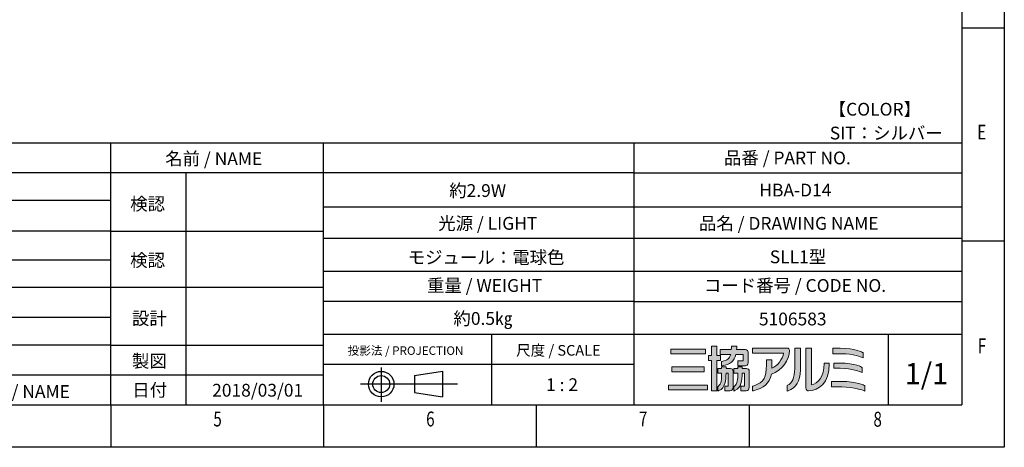
# Model space of a CAD drawing. Extents: x 0 to 840, y 0 to 594.
# Drawn here: x 377 to 840, y 0 to 201 of the extents above; entities that cross this region are included whole.
import ezdxf

# ---------------------------------------------------------------- set-up
doc = ezdxf.new("R2010")
doc.units = 0
doc.layers.get('0').update_dxf_attribs({"linetype": 'CONTINUOUS'})
doc.layers.add('図枠', color=7, linetype='CONTINUOUS')
doc.styles.add('SLDTEXTSTYLE0', font='TXT', dxfattribs={"width": 0.75, "bigfont": 'bigfont'})
doc.styles.get("Standard").update_dxf_attribs({"font": 'msgothic.ttc'})

msp = doc.modelspace()

# ---------------------------------------------------------------- hatches: boundary and pattern name
at = {"layer": '図枠'}
h = msp.add_hatch(color=0, dxfattribs=at)
h.dxf.hatch_style = 2
h.paths.add_polyline_path([(706.605, 43.042), (704.846, 43.042), (704.846, 47.543), (704.682, 47.543), (702.432, 47.543), (702.432, 43.042), (700.942, 43.042), (700.942, 40.766), (702.432, 40.766), (702.432, 26.514), (704.846, 26.514), (704.846, 40.766), (706.605, 40.766)])
edge = h.paths.add_edge_path()
edge.add_spline(control_points=[(707.369, 40.334), (707.369, 40.334), (707.369, 40.334), (707.369, 40.334), (707.369, 40.334), (707.142, 40.287), (707.142, 40.287), (707.142, 40.287), (707.142, 38.212), (707.142, 38.212), (707.142, 38.212), (707.466, 38.255), (707.466, 38.255), (711.124, 38.773), (713.101, 40.337), (713.868, 43.623), (713.868, 43.623), (717.312, 43.623), (717.312, 43.623), (717.312, 43.623), (717.312, 40.585), (717.312, 40.585), (717.312, 40.585), (714.72, 40.585), (714.72, 40.585), (714.72, 40.585), (714.72, 38.308), (714.72, 38.308), (714.72, 38.308), (718.291, 38.308), (718.291, 38.308), (718.777, 38.308), (719.591, 38.492), (719.591, 39.727), (719.591, 39.727), (719.591, 44.683), (719.591, 44.683), (719.591, 45.271), (719.131, 45.901), (718.384, 45.901), (718.384, 45.901), (714.19, 45.901), (714.19, 45.901), (714.199, 46.173), (714.242, 47.257), (714.242, 47.257), (714.242, 47.257), (714.242, 47.543), (714.242, 47.543), (714.242, 47.543), (714.082, 47.543), (714.082, 47.543), (714.082, 47.543), (711.726, 47.543), (711.726, 47.543), (711.726, 47.543), (711.726, 47.257), (711.726, 47.257), (711.726, 47.257), (711.699, 46.146), (711.691, 45.901), (711.691, 45.901), (706.498, 45.901), (706.498, 45.901), (706.498, 45.901), (706.498, 43.623), (706.498, 43.623), (706.498, 43.623), (711.383, 43.623), (711.383, 43.623), (710.881, 41.682), (709.709, 40.817), (707.369, 40.334)], knot_values=[0, 0, 0, 0, 0.3527778, 0.3527778, 0.3527778, 0.7055556, 0.7055556, 0.7055556, 1.0583333, 1.0583333, 1.0583333, 1.4111111, 1.4111111, 1.4111111, 1.7638889, 1.7638889, 1.7638889, 2.1166667, 2.1166667, 2.1166667, 2.4694444, 2.4694444, 2.4694444, 2.8222222, 2.8222222, 2.8222222, 3.175, 3.175, 3.175, 3.5277778, 3.5277778, 3.5277778, 3.8805556, 3.8805556, 3.8805556, 4.2333333, 4.2333333, 4.2333333, 4.5861111, 4.5861111, 4.5861111, 4.9388889, 4.9388889, 4.9388889, 5.2916667, 5.2916667, 5.2916667, 5.6444444, 5.6444444, 5.6444444, 5.9972222, 5.9972222, 5.9972222, 6.35, 6.35, 6.35, 6.7027778, 6.7027778, 6.7027778, 7.0555556, 7.0555556, 7.0555556, 7.4083333, 7.4083333, 7.4083333, 7.7611111, 7.7611111, 7.7611111, 8.1138889, 8.1138889, 8.1138889, 8.4666667, 8.4666667, 8.4666667, 8.4666667], degree=3, periodic=0)
edge.add_line((707.369, 40.334), (707.369, 40.334))
edge = h.paths.add_edge_path()
edge.add_spline(control_points=[(711.235, 36.999), (711.235, 36.999), (709.256, 36.999), (709.256, 36.999), (709.256, 36.999), (709.256, 37.726), (709.256, 37.726), (709.256, 37.726), (709.095, 37.726), (709.095, 37.726), (709.095, 37.726), (707.308, 37.726), (707.308, 37.726), (707.308, 37.726), (707.147, 37.726), (707.147, 37.726), (707.147, 37.726), (707.148, 37.269), (707.148, 37.269), (707.148, 37.269), (707.151, 37.123), (707.151, 36.999), (707.151, 36.999), (705.35, 36.999), (705.35, 36.999), (705.35, 36.999), (705.35, 34.721), (705.35, 34.721), (705.35, 34.721), (707.151, 34.721), (707.151, 34.721), (707.119, 32.043), (707.151, 29.74), (705.51, 28.61), (705.51, 28.61), (705.389, 28.524), (705.389, 28.524), (705.389, 28.524), (705.389, 26.422), (705.389, 26.422), (705.389, 26.422), (705.79, 26.599), (705.79, 26.599), (708.951, 27.979), (709.132, 31.352), (709.23, 34.721), (709.23, 34.721), (710.239, 34.721), (710.239, 34.721), (710.239, 34.721), (710.239, 28.772), (710.239, 28.772), (710.239, 28.772), (708.659, 28.772), (708.659, 28.772), (708.659, 28.772), (708.659, 26.514), (708.659, 26.514), (708.659, 26.514), (711.036, 26.514), (711.036, 26.514), (711.92, 26.514), (712.517, 27.167), (712.517, 28.165), (712.517, 28.165), (712.517, 35.662), (712.517, 35.662), (712.517, 36.513), (712.05, 36.999), (711.235, 36.999)], knot_values=[0, 0, 0, 0, 0.3527778, 0.3527778, 0.3527778, 0.7055556, 0.7055556, 0.7055556, 1.0583333, 1.0583333, 1.0583333, 1.4111111, 1.4111111, 1.4111111, 1.7638889, 1.7638889, 1.7638889, 2.1166667, 2.1166667, 2.1166667, 2.4694444, 2.4694444, 2.4694444, 2.8222222, 2.8222222, 2.8222222, 3.175, 3.175, 3.175, 3.5277778, 3.5277778, 3.5277778, 3.8805556, 3.8805556, 3.8805556, 4.2333333, 4.2333333, 4.2333333, 4.5861111, 4.5861111, 4.5861111, 4.9388889, 4.9388889, 4.9388889, 5.2916667, 5.2916667, 5.2916667, 5.6444444, 5.6444444, 5.6444444, 5.9972222, 5.9972222, 5.9972222, 6.35, 6.35, 6.35, 6.7027778, 6.7027778, 6.7027778, 7.0555556, 7.0555556, 7.0555556, 7.4083333, 7.4083333, 7.4083333, 7.7611111, 7.7611111, 7.7611111, 8.1138889, 8.1138889, 8.1138889, 8.1138889], degree=3, periodic=0)
edge.add_line((711.235, 36.999), (711.235, 36.999))
edge = h.paths.add_edge_path()
edge.add_spline(control_points=[(718.812, 36.999), (718.812, 36.999), (716.832, 36.999), (716.832, 36.999), (716.83, 37.214), (716.83, 37.726), (716.83, 37.726), (716.83, 37.726), (716.67, 37.726), (716.67, 37.726), (716.67, 37.726), (714.724, 37.726), (714.724, 37.726), (714.724, 37.726), (714.726, 37.122), (714.726, 36.999), (714.726, 36.999), (712.93, 36.999), (712.93, 36.999), (712.93, 36.999), (712.93, 34.721), (712.93, 34.721), (712.93, 34.721), (714.724, 34.721), (714.724, 34.721), (714.682, 32.048), (714.7, 29.75), (713.051, 28.61), (713.051, 28.61), (712.924, 28.524), (712.924, 28.524), (712.924, 28.524), (712.924, 26.422), (712.924, 26.422), (712.924, 26.422), (713.324, 26.599), (713.324, 26.599), (716.502, 27.985), (716.696, 31.496), (716.804, 34.721), (716.804, 34.721), (717.816, 34.721), (717.816, 34.721), (717.816, 34.721), (717.816, 28.772), (717.816, 28.772), (717.816, 28.772), (716.235, 28.772), (716.235, 28.772), (716.235, 28.772), (716.235, 26.514), (716.235, 26.514), (716.235, 26.514), (718.613, 26.514), (718.613, 26.514), (719.498, 26.514), (720.096, 27.167), (720.096, 28.165), (720.096, 28.165), (720.096, 35.662), (720.096, 35.662), (720.096, 36.513), (719.627, 36.999), (718.812, 36.999)], knot_values=[0, 0, 0, 0, 0.3527778, 0.3527778, 0.3527778, 0.7055556, 0.7055556, 0.7055556, 1.0583333, 1.0583333, 1.0583333, 1.4111111, 1.4111111, 1.4111111, 1.7638889, 1.7638889, 1.7638889, 2.1166667, 2.1166667, 2.1166667, 2.4694444, 2.4694444, 2.4694444, 2.8222222, 2.8222222, 2.8222222, 3.175, 3.175, 3.175, 3.5277778, 3.5277778, 3.5277778, 3.8805556, 3.8805556, 3.8805556, 4.2333333, 4.2333333, 4.2333333, 4.5861111, 4.5861111, 4.5861111, 4.9388889, 4.9388889, 4.9388889, 5.2916667, 5.2916667, 5.2916667, 5.6444444, 5.6444444, 5.6444444, 5.9972222, 5.9972222, 5.9972222, 6.35, 6.35, 6.35, 6.7027778, 6.7027778, 6.7027778, 7.0555556, 7.0555556, 7.0555556, 7.4083333, 7.4083333, 7.4083333, 7.4083333], degree=3, periodic=0)
edge.add_line((718.812, 36.999), (718.812, 36.999))
h = msp.add_hatch(color=0, dxfattribs=at)
h.dxf.hatch_style = 2
edge = h.paths.add_edge_path()
edge.add_spline(control_points=[(721.769, 46.575), (721.769, 46.575), (721.611, 46.575), (721.611, 46.575), (721.611, 46.575), (721.611, 44.227), (721.611, 44.227), (721.611, 44.227), (736.171, 44.227), (736.171, 44.227), (736.001, 41.396), (733.225, 38.067), (730.749, 37.125), (730.755, 37.274), (730.749, 37.778), (730.749, 37.778), (730.749, 37.778), (730.749, 41.094), (730.749, 41.094), (730.749, 41.094), (728.173, 41.094), (728.173, 41.094), (728.173, 41.094), (728.173, 38.527), (728.173, 38.527), (728.173, 33.04), (727.419, 30.616), (721.906, 28.714), (721.906, 28.714), (721.815, 28.691), (721.815, 28.691), (721.815, 28.691), (721.699, 28.656), (721.699, 28.656), (721.699, 28.656), (721.699, 26.435), (721.699, 26.435), (721.699, 26.435), (722.054, 26.525), (722.054, 26.525), (726.958, 27.871), (729.519, 29.685), (730.542, 34.368), (735.606, 36.059), (739.017, 41.06), (739.017, 45.39), (739.028, 45.386), (739.077, 45.821), (738.774, 46.175), (738.544, 46.44), (738.186, 46.575), (737.713, 46.575), (737.713, 46.575), (721.769, 46.575), (721.769, 46.575)], knot_values=[0, 0, 0, 0, 1, 1, 1, 2, 2, 2, 3, 3, 3, 4, 4, 4, 5, 5, 5, 6, 6, 6, 7, 7, 7, 8, 8, 8, 9, 9, 9, 10, 10, 10, 11, 11, 11, 12, 12, 12, 13, 13, 13, 14, 14, 14, 15, 15, 15, 16, 16, 16, 17, 17, 17, 18, 18, 18, 18], degree=3, periodic=1)
h = msp.add_hatch(color=0, dxfattribs=at)
h.dxf.hatch_style = 2
edge = h.paths.add_edge_path()
edge.add_spline(control_points=[(744.009, 46.543), (744.009, 46.543), (741.516, 46.543), (741.516, 46.543), (741.516, 46.543), (741.516, 36.939), (741.516, 36.939), (741.516, 32.602), (740.111, 30.039), (738.1, 29.101), (738.1, 29.101), (738.029, 29.068), (738.029, 29.068), (738.029, 29.068), (737.932, 29.027), (737.932, 29.027), (737.932, 29.027), (737.932, 26.376), (737.932, 26.376), (737.932, 26.376), (738.4, 26.538), (738.4, 26.538), (742.118, 28.046), (744.091, 30.964), (744.169, 36.294), (744.169, 36.294), (744.169, 46.543), (744.169, 46.543), (744.169, 46.543), (744.009, 46.543), (744.009, 46.543)], knot_values=[0, 0, 0, 0, 1, 1, 1, 2, 2, 2, 3, 3, 3, 4, 4, 4, 5, 5, 5, 6, 6, 6, 7, 7, 7, 8, 8, 8, 9, 9, 9, 10, 10, 10, 10], degree=3, periodic=1)
h = msp.add_hatch(color=0, dxfattribs=at)
h.dxf.hatch_style = 2
edge = h.paths.add_edge_path()
edge.add_spline(control_points=[(749.231, 46.543), (749.231, 46.543), (746.738, 46.543), (746.738, 46.543), (746.738, 46.543), (746.738, 27.914), (746.738, 27.914), (746.738, 27.461), (746.867, 27.106), (747.122, 26.854), (747.453, 26.532), (747.869, 26.515), (747.948, 26.515), (752.818, 26.515), (757.732, 30.298), (757.732, 39.066), (757.732, 39.066), (757.732, 39.493), (757.732, 39.493), (757.732, 39.493), (755.284, 39.493), (755.284, 39.493), (755.284, 39.493), (755.284, 39.278), (755.284, 39.278), (755.284, 33.128), (752.368, 29.834), (749.391, 29.362), (749.391, 29.362), (749.391, 46.543), (749.391, 46.543), (749.391, 46.543), (749.231, 46.543), (749.231, 46.543)], knot_values=[0, 0, 0, 0, 1, 1, 1, 2, 2, 2, 3, 3, 3, 4, 4, 4, 5, 5, 5, 6, 6, 6, 7, 7, 7, 8, 8, 8, 9, 9, 9, 10, 10, 10, 11, 11, 11, 11], degree=3, periodic=1)
h = msp.add_hatch(color=0, dxfattribs=at)
h.dxf.hatch_style = 2
edge = h.paths.add_edge_path()
edge.add_spline(control_points=[(759.683, 46.467), (759.683, 46.467), (759.394, 46.467), (759.394, 46.467), (759.394, 46.467), (759.394, 43.95), (759.394, 43.95), (759.394, 43.95), (763.431, 43.95), (763.431, 43.95), (769.136, 43.95), (772.818, 42.309), (773.216, 42.122), (773.216, 42.122), (773.612, 41.939), (773.612, 41.939), (773.612, 41.939), (773.632, 42.37), (773.632, 42.37), (773.632, 42.37), (773.635, 44.385), (773.635, 44.385), (773.635, 44.385), (773.492, 44.468), (773.492, 44.468), (773.458, 44.487), (769.958, 46.467), (762.899, 46.467), (762.899, 46.467), (759.683, 46.467), (759.683, 46.467)], knot_values=[0, 0, 0, 0, 1, 1, 1, 2, 2, 2, 3, 3, 3, 4, 4, 4, 5, 5, 5, 6, 6, 6, 7, 7, 7, 8, 8, 8, 9, 9, 9, 10, 10, 10, 10], degree=3, periodic=1)
h = msp.add_hatch(color=0, dxfattribs=at)
h.dxf.hatch_style = 2
h.paths.add_polyline_path([(699.486, 46.141), (683.228, 46.141), (683.228, 43.863), (699.486, 43.863)])
h = msp.add_hatch(color=0, dxfattribs=at)
h.dxf.hatch_style = 2
h.paths.add_polyline_path([(698.917, 37.758), (683.793, 37.758), (683.793, 35.482), (698.917, 35.482)])
h = msp.add_hatch(color=0, dxfattribs=at)
h.dxf.hatch_style = 2
edge = h.paths.add_edge_path()
edge.add_spline(control_points=[(760.192, 39.529), (760.192, 39.529), (759.907, 39.529), (759.907, 39.529), (759.907, 39.529), (759.907, 37.081), (759.907, 37.081), (759.907, 37.081), (762.829, 37.081), (762.829, 37.081), (768.566, 37.081), (772.305, 35.468), (772.712, 35.284), (772.712, 35.284), (773.112, 35.107), (773.112, 35.107), (773.112, 35.107), (773.121, 35.538), (773.121, 35.538), (773.121, 35.538), (773.125, 37.418), (773.125, 37.418), (773.125, 37.418), (773.017, 37.502), (773.017, 37.502), (772.916, 37.586), (770.46, 39.529), (762.387, 39.529), (762.387, 39.529), (760.192, 39.529), (760.192, 39.529)], knot_values=[0, 0, 0, 0, 1, 1, 1, 2, 2, 2, 3, 3, 3, 4, 4, 4, 5, 5, 5, 6, 6, 6, 7, 7, 7, 8, 8, 8, 9, 9, 9, 10, 10, 10, 10], degree=3, periodic=1)
h = msp.add_hatch(color=0, dxfattribs=at)
h.dxf.hatch_style = 2
h.paths.add_polyline_path([(682.203, 26.954), (700.509, 26.954), (700.509, 29.231), (682.203, 29.231)])
h = msp.add_hatch(color=0, dxfattribs=at)
h.dxf.hatch_style = 2
edge = h.paths.add_edge_path()
edge.add_spline(control_points=[(759.141, 30.935), (759.141, 30.935), (758.852, 30.935), (758.852, 30.935), (758.852, 30.935), (758.852, 28.351), (758.852, 28.351), (758.852, 28.351), (763.671, 28.351), (763.671, 28.351), (769.39, 28.351), (773.652, 26.723), (774.122, 26.537), (774.115, 26.54), (774.292, 26.469), (774.292, 26.469), (774.292, 26.469), (774.507, 26.381), (774.507, 26.381), (774.507, 26.381), (774.516, 26.799), (774.516, 26.799), (774.516, 26.799), (774.516, 28.86), (774.516, 28.86), (774.516, 28.86), (774.367, 28.948), (774.367, 28.948), (774.214, 29.028), (770.598, 30.935), (763.44, 30.935), (763.44, 30.935), (759.141, 30.935), (759.141, 30.935)], knot_values=[0, 0, 0, 0, 1, 1, 1, 2, 2, 2, 3, 3, 3, 4, 4, 4, 5, 5, 5, 6, 6, 6, 7, 7, 7, 8, 8, 8, 9, 9, 9, 10, 10, 10, 11, 11, 11, 11], degree=3, periodic=1)

# ---------------------------------------------------------------- linework, layer by layer
at = {"layer": '図枠', "color": 7}
for p, q in [((840, 594), (840, 0)), ((820, 574), (820, 20)), ((820, 142.837), (20, 142.837)), ((420, 20), (420, 142.837)), ((520, 20), (520, 142.837)), ((666.074, 20), (666.074, 142.837)), ((420, 128.779), (20, 128.779)), ((520, 128.779), (420, 128.779)), ((666.074, 128.779), (520, 128.779)), ((666.074, 128.779), (820, 128.779)), ((420, 115.862), (20, 115.862)), ((520, 112.89), (820, 112.89)), ((420, 101.427), (20, 101.427)), ((420, 101.427), (520, 101.427)), ((520, 98.257), (820, 98.257)), ((420, 87.868), (20, 87.868)), ((520, 82.74), (820, 82.74)), ((420, 74.961), (20, 74.961)), ((520, 74.961), (420, 74.961)), ((666.074, 68.481), (520, 68.481)), ((666.074, 68.481), (820, 68.481)), ((420, 60.97), (20, 60.97)), ((820, 52.964), (520, 52.964)), ((599.184, 20), (599.17, 52.964)), ((785.526, 20), (785.512, 52.964)), ((420, 47.894), (20, 47.894)), ((420, 47.894), (520, 47.894)), ((666.074, 38.932), (520, 38.932)), ((420, 33.912), (20, 33.912)), ((520, 33.912), (420, 33.912)), ((20, 20), (820, 20)), ((840, 0), (0, 0))]:
    msp.add_line(p, q, dxfattribs=at)
at = {"layer": '図枠', "color": 7, "linetype": 'Continuous'}
for p, q in [((820, 197), (840, 197)), ((455.355, 128.779), (455.355, 20)), ((820, 97), (840, 97)), ((547.126, 37.399), (547.126, 21.399)), ((562.774, 33.656), (575.989, 35.662)), ((562.774, 33.656), (562.774, 25.656)), ((575.989, 35.662), (575.989, 23.662)), ((583.013, 29.656), (537.454, 29.656)), ((562.774, 25.656), (575.989, 23.662)), ((420, 20), (420, 0)), ((520, 20), (520, 0)), ((619.998, 20), (619.998, 0)), ((720.008, 20), (720.008, 0))]:
    msp.add_line(p, q, dxfattribs=at)
at = {"layer": '図枠', "color": 0, "lineweight": 0}
for points in [[(706.605, 43.042), (704.846, 43.042), (704.846, 47.543), (704.682, 47.543), (702.432, 47.543), (702.432, 43.042), (700.942, 43.042), (700.942, 40.766), (702.432, 40.766), (702.432, 26.514), (704.846, 26.514), (704.846, 40.766), (706.605, 40.766), (706.605, 43.042)], [(699.486, 46.141), (683.228, 46.141), (683.228, 43.863), (699.486, 43.863), (699.486, 46.141)], [(698.917, 37.758), (683.793, 37.758), (683.793, 35.482), (698.917, 35.482), (698.917, 37.758)], [(682.203, 26.954), (700.509, 26.954), (700.509, 29.231), (682.203, 29.231), (682.203, 26.954)]]:
    msp.add_lwpolyline(points, dxfattribs=at)
at = {"layer": '図枠', "color": 7, "linetype": 'Continuous'}
for radius in [6, 4]:
    msp.add_circle((547.126, 29.656), radius, dxfattribs=at)
at = {"layer": '図枠', "color": 0, "lineweight": 0}
for points, knots in [([(707.369, 40.334), (707.369, 40.334), (707.369, 40.334), (707.369, 40.334), (707.369, 40.334), (707.142, 40.287), (707.142, 40.287), (707.142, 40.287), (707.142, 38.212), (707.142, 38.212), (707.142, 38.212), (707.466, 38.255), (707.466, 38.255), (711.124, 38.773), (713.101, 40.337), (713.868, 43.623), (713.868, 43.623), (717.312, 43.623), (717.312, 43.623), (717.312, 43.623), (717.312, 40.585), (717.312, 40.585), (717.312, 40.585), (714.72, 40.585), (714.72, 40.585), (714.72, 40.585), (714.72, 38.308), (714.72, 38.308), (714.72, 38.308), (718.291, 38.308), (718.291, 38.308), (718.777, 38.308), (719.591, 38.492), (719.591, 39.727), (719.591, 39.727), (719.591, 44.683), (719.591, 44.683), (719.591, 45.271), (719.131, 45.901), (718.384, 45.901), (718.384, 45.901), (714.19, 45.901), (714.19, 45.901), (714.199, 46.173), (714.242, 47.257), (714.242, 47.257), (714.242, 47.257), (714.242, 47.543), (714.242, 47.543), (714.242, 47.543), (714.082, 47.543), (714.082, 47.543), (714.082, 47.543), (711.726, 47.543), (711.726, 47.543), (711.726, 47.543), (711.726, 47.257), (711.726, 47.257), (711.726, 47.257), (711.699, 46.146), (711.691, 45.901), (711.691, 45.901), (706.498, 45.901), (706.498, 45.901), (706.498, 45.901), (706.498, 43.623), (706.498, 43.623), (706.498, 43.623), (711.383, 43.623), (711.383, 43.623), (710.881, 41.682), (709.709, 40.817), (707.369, 40.334)], [0, 0, 0, 0, 1, 1, 1, 2, 2, 2, 3, 3, 3, 4, 4, 4, 5, 5, 5, 6, 6, 6, 7, 7, 7, 8, 8, 8, 9, 9, 9, 10, 10, 10, 11, 11, 11, 12, 12, 12, 13, 13, 13, 14, 14, 14, 15, 15, 15, 16, 16, 16, 17, 17, 17, 18, 18, 18, 19, 19, 19, 20, 20, 20, 21, 21, 21, 22, 22, 22, 23, 23, 23, 24, 24, 24, 24]), ([(721.769, 46.575), (721.769, 46.575), (721.611, 46.575), (721.611, 46.575), (721.611, 46.575), (721.611, 44.227), (721.611, 44.227), (721.611, 44.227), (736.171, 44.227), (736.171, 44.227), (736.001, 41.396), (733.225, 38.067), (730.749, 37.125), (730.755, 37.274), (730.749, 37.778), (730.749, 37.778), (730.749, 37.778), (730.749, 41.094), (730.749, 41.094), (730.749, 41.094), (728.173, 41.094), (728.173, 41.094), (728.173, 41.094), (728.173, 38.527), (728.173, 38.527), (728.173, 33.04), (727.419, 30.616), (721.906, 28.714), (721.906, 28.714), (721.815, 28.691), (721.815, 28.691), (721.815, 28.691), (721.699, 28.656), (721.699, 28.656), (721.699, 28.656), (721.699, 26.435), (721.699, 26.435), (721.699, 26.435), (722.054, 26.525), (722.054, 26.525), (726.958, 27.871), (729.519, 29.685), (730.542, 34.368), (735.606, 36.059), (739.017, 41.06), (739.017, 45.39), (739.028, 45.386), (739.077, 45.821), (738.774, 46.175), (738.544, 46.44), (738.186, 46.575), (737.713, 46.575), (737.713, 46.575), (721.769, 46.575), (721.769, 46.575)], [0, 0, 0, 0, 1, 1, 1, 2, 2, 2, 3, 3, 3, 4, 4, 4, 5, 5, 5, 6, 6, 6, 7, 7, 7, 8, 8, 8, 9, 9, 9, 10, 10, 10, 11, 11, 11, 12, 12, 12, 13, 13, 13, 14, 14, 14, 15, 15, 15, 16, 16, 16, 17, 17, 17, 18, 18, 18, 18]), ([(744.009, 46.543), (744.009, 46.543), (741.516, 46.543), (741.516, 46.543), (741.516, 46.543), (741.516, 36.939), (741.516, 36.939), (741.516, 32.602), (740.111, 30.039), (738.1, 29.101), (738.1, 29.101), (738.029, 29.068), (738.029, 29.068), (738.029, 29.068), (737.932, 29.027), (737.932, 29.027), (737.932, 29.027), (737.932, 26.376), (737.932, 26.376), (737.932, 26.376), (738.4, 26.538), (738.4, 26.538), (742.118, 28.046), (744.091, 30.964), (744.169, 36.294), (744.169, 36.294), (744.169, 46.543), (744.169, 46.543), (744.169, 46.543), (744.009, 46.543), (744.009, 46.543)], [0, 0, 0, 0, 1, 1, 1, 2, 2, 2, 3, 3, 3, 4, 4, 4, 5, 5, 5, 6, 6, 6, 7, 7, 7, 8, 8, 8, 9, 9, 9, 10, 10, 10, 10]), ([(749.231, 46.543), (749.231, 46.543), (746.738, 46.543), (746.738, 46.543), (746.738, 46.543), (746.738, 27.914), (746.738, 27.914), (746.738, 27.461), (746.867, 27.106), (747.122, 26.854), (747.453, 26.532), (747.869, 26.515), (747.948, 26.515), (752.818, 26.515), (757.732, 30.298), (757.732, 39.066), (757.732, 39.066), (757.732, 39.493), (757.732, 39.493), (757.732, 39.493), (755.284, 39.493), (755.284, 39.493), (755.284, 39.493), (755.284, 39.278), (755.284, 39.278), (755.284, 33.128), (752.368, 29.834), (749.391, 29.362), (749.391, 29.362), (749.391, 46.543), (749.391, 46.543), (749.391, 46.543), (749.231, 46.543), (749.231, 46.543)], [0, 0, 0, 0, 1, 1, 1, 2, 2, 2, 3, 3, 3, 4, 4, 4, 5, 5, 5, 6, 6, 6, 7, 7, 7, 8, 8, 8, 9, 9, 9, 10, 10, 10, 11, 11, 11, 11]), ([(759.683, 46.467), (759.683, 46.467), (759.394, 46.467), (759.394, 46.467), (759.394, 46.467), (759.394, 43.95), (759.394, 43.95), (759.394, 43.95), (763.431, 43.95), (763.431, 43.95), (769.136, 43.95), (772.818, 42.309), (773.216, 42.122), (773.216, 42.122), (773.612, 41.939), (773.612, 41.939), (773.612, 41.939), (773.632, 42.37), (773.632, 42.37), (773.632, 42.37), (773.635, 44.385), (773.635, 44.385), (773.635, 44.385), (773.492, 44.468), (773.492, 44.468), (773.458, 44.487), (769.958, 46.467), (762.899, 46.467), (762.899, 46.467), (759.683, 46.467), (759.683, 46.467)], [0, 0, 0, 0, 1, 1, 1, 2, 2, 2, 3, 3, 3, 4, 4, 4, 5, 5, 5, 6, 6, 6, 7, 7, 7, 8, 8, 8, 9, 9, 9, 10, 10, 10, 10]), ([(711.235, 36.999), (711.235, 36.999), (709.256, 36.999), (709.256, 36.999), (709.256, 36.999), (709.256, 37.726), (709.256, 37.726), (709.256, 37.726), (709.095, 37.726), (709.095, 37.726), (709.095, 37.726), (707.308, 37.726), (707.308, 37.726), (707.308, 37.726), (707.147, 37.726), (707.147, 37.726), (707.147, 37.726), (707.148, 37.269), (707.148, 37.269), (707.148, 37.269), (707.151, 37.123), (707.151, 36.999), (707.151, 36.999), (705.35, 36.999), (705.35, 36.999), (705.35, 36.999), (705.35, 34.721), (705.35, 34.721), (705.35, 34.721), (707.151, 34.721), (707.151, 34.721), (707.119, 32.043), (707.151, 29.74), (705.51, 28.61), (705.51, 28.61), (705.389, 28.524), (705.389, 28.524), (705.389, 28.524), (705.389, 26.422), (705.389, 26.422), (705.389, 26.422), (705.79, 26.599), (705.79, 26.599), (708.951, 27.979), (709.132, 31.352), (709.23, 34.721), (709.23, 34.721), (710.239, 34.721), (710.239, 34.721), (710.239, 34.721), (710.239, 28.772), (710.239, 28.772), (710.239, 28.772), (708.659, 28.772), (708.659, 28.772), (708.659, 28.772), (708.659, 26.514), (708.659, 26.514), (708.659, 26.514), (711.036, 26.514), (711.036, 26.514), (711.92, 26.514), (712.517, 27.167), (712.517, 28.165), (712.517, 28.165), (712.517, 35.662), (712.517, 35.662), (712.517, 36.513), (712.05, 36.999), (711.235, 36.999)], [0, 0, 0, 0, 1, 1, 1, 2, 2, 2, 3, 3, 3, 4, 4, 4, 5, 5, 5, 6, 6, 6, 7, 7, 7, 8, 8, 8, 9, 9, 9, 10, 10, 10, 11, 11, 11, 12, 12, 12, 13, 13, 13, 14, 14, 14, 15, 15, 15, 16, 16, 16, 17, 17, 17, 18, 18, 18, 19, 19, 19, 20, 20, 20, 21, 21, 21, 22, 22, 22, 23, 23, 23, 23]), ([(718.812, 36.999), (718.812, 36.999), (716.832, 36.999), (716.832, 36.999), (716.83, 37.214), (716.83, 37.726), (716.83, 37.726), (716.83, 37.726), (716.67, 37.726), (716.67, 37.726), (716.67, 37.726), (714.724, 37.726), (714.724, 37.726), (714.724, 37.726), (714.726, 37.122), (714.726, 36.999), (714.726, 36.999), (712.93, 36.999), (712.93, 36.999), (712.93, 36.999), (712.93, 34.721), (712.93, 34.721), (712.93, 34.721), (714.724, 34.721), (714.724, 34.721), (714.682, 32.048), (714.7, 29.75), (713.051, 28.61), (713.051, 28.61), (712.924, 28.524), (712.924, 28.524), (712.924, 28.524), (712.924, 26.422), (712.924, 26.422), (712.924, 26.422), (713.324, 26.599), (713.324, 26.599), (716.502, 27.985), (716.696, 31.496), (716.804, 34.721), (716.804, 34.721), (717.816, 34.721), (717.816, 34.721), (717.816, 34.721), (717.816, 28.772), (717.816, 28.772), (717.816, 28.772), (716.235, 28.772), (716.235, 28.772), (716.235, 28.772), (716.235, 26.514), (716.235, 26.514), (716.235, 26.514), (718.613, 26.514), (718.613, 26.514), (719.498, 26.514), (720.096, 27.167), (720.096, 28.165), (720.096, 28.165), (720.096, 35.662), (720.096, 35.662), (720.096, 36.513), (719.627, 36.999), (718.812, 36.999)], [0, 0, 0, 0, 1, 1, 1, 2, 2, 2, 3, 3, 3, 4, 4, 4, 5, 5, 5, 6, 6, 6, 7, 7, 7, 8, 8, 8, 9, 9, 9, 10, 10, 10, 11, 11, 11, 12, 12, 12, 13, 13, 13, 14, 14, 14, 15, 15, 15, 16, 16, 16, 17, 17, 17, 18, 18, 18, 19, 19, 19, 20, 20, 20, 21, 21, 21, 21]), ([(760.192, 39.529), (760.192, 39.529), (759.907, 39.529), (759.907, 39.529), (759.907, 39.529), (759.907, 37.081), (759.907, 37.081), (759.907, 37.081), (762.829, 37.081), (762.829, 37.081), (768.566, 37.081), (772.305, 35.468), (772.712, 35.284), (772.712, 35.284), (773.112, 35.107), (773.112, 35.107), (773.112, 35.107), (773.121, 35.538), (773.121, 35.538), (773.121, 35.538), (773.125, 37.418), (773.125, 37.418), (773.125, 37.418), (773.017, 37.502), (773.017, 37.502), (772.916, 37.586), (770.46, 39.529), (762.387, 39.529), (762.387, 39.529), (760.192, 39.529), (760.192, 39.529)], [0, 0, 0, 0, 1, 1, 1, 2, 2, 2, 3, 3, 3, 4, 4, 4, 5, 5, 5, 6, 6, 6, 7, 7, 7, 8, 8, 8, 9, 9, 9, 10, 10, 10, 10]), ([(759.141, 30.935), (759.141, 30.935), (758.852, 30.935), (758.852, 30.935), (758.852, 30.935), (758.852, 28.351), (758.852, 28.351), (758.852, 28.351), (763.671, 28.351), (763.671, 28.351), (769.39, 28.351), (773.652, 26.723), (774.122, 26.537), (774.115, 26.54), (774.292, 26.469), (774.292, 26.469), (774.292, 26.469), (774.507, 26.381), (774.507, 26.381), (774.507, 26.381), (774.516, 26.799), (774.516, 26.799), (774.516, 26.799), (774.516, 28.86), (774.516, 28.86), (774.516, 28.86), (774.367, 28.948), (774.367, 28.948), (774.214, 29.028), (770.598, 30.935), (763.44, 30.935), (763.44, 30.935), (759.141, 30.935), (759.141, 30.935)], [0, 0, 0, 0, 1, 1, 1, 2, 2, 2, 3, 3, 3, 4, 4, 4, 5, 5, 5, 6, 6, 6, 7, 7, 7, 8, 8, 8, 9, 9, 9, 10, 10, 10, 11, 11, 11, 11])]:
    msp.add_open_spline(points, degree=3, knots=knots, dxfattribs=at)

# ---------------------------------------------------------------- texts
at = {"color": 7, "linetype": 'Continuous', "lineweight": 9}
for s, p in [('【COLOR】', (757.458, 155.714)), ('SIT：シルバー', (757.968, 144.526))]:
    msp.add_text(s, height=6, dxfattribs=at).set_placement(p)
at = {"layer": '図枠', "color": 7, "linetype": 'Continuous', "style": 'SLDTEXTSTYLE0', "width": 0.75}
for s, p in [('E', (827.291, 144.506)), ('F', (827.477, 44.106)), ('5', (468.229, 9.797)), ('6', (568.245, 9.797)), ('7', (668.237, 9.797)), ('8', (778.488, 9.664))]:
    msp.add_text(s, height=7, dxfattribs=at).set_placement(p)
at = {"layer": '図枠', "color": 7, "linetype": 'Continuous'}
for s, height, p in [('名前 / NAME', 6, (445.615, 132.504)), ('品番 / PART NO.', 6, (708.24, 132.854)), ('約2.9W', 6, (579.105, 117.53)), ('HBA-D14', 6, (724.851, 117.753)), ('検認', 6, (429.163, 111.283)), ('光源 / LIGHT', 6, (573.924, 102.142)), ('品名 / DRAWING NAME', 6, (696.487, 102.127)), ('モジュール：電球色', 6, (559.593, 86.153)), ('SLL1型', 6, (729.773, 86.411)), ('検認', 6, (429.148, 84.815)), ('重量 / WEIGHT', 6, (568.642, 72.963)), ('コード番号 / CODE NO.', 6, (698.795, 72.957)), ('設計', 6, (429.968, 57.506)), ('約0.5㎏', 6, (581.083, 57.477)), ('5106583', 6, (724.646, 57.234)), ('投影法 / PROJECTION', 4, (531.346, 43.39)), ('尺度 / SCALE', 5, (610.581, 43.019)), ('製図', 6, (429.964, 37.488)), ('1/1', 10, (793.179, 29.554)), ('1 : 2', 6, (624.618, 26.397)), ('名前 / NAME', 6, (355.199, 23.173)), ('日付', 6, (430.153, 23.882)), ('2018/03/01', 6, (467.676, 23.775))]:
    msp.add_text(s, height=height, dxfattribs=at).set_placement(p)

doc.saveas('drawing.dxf')
